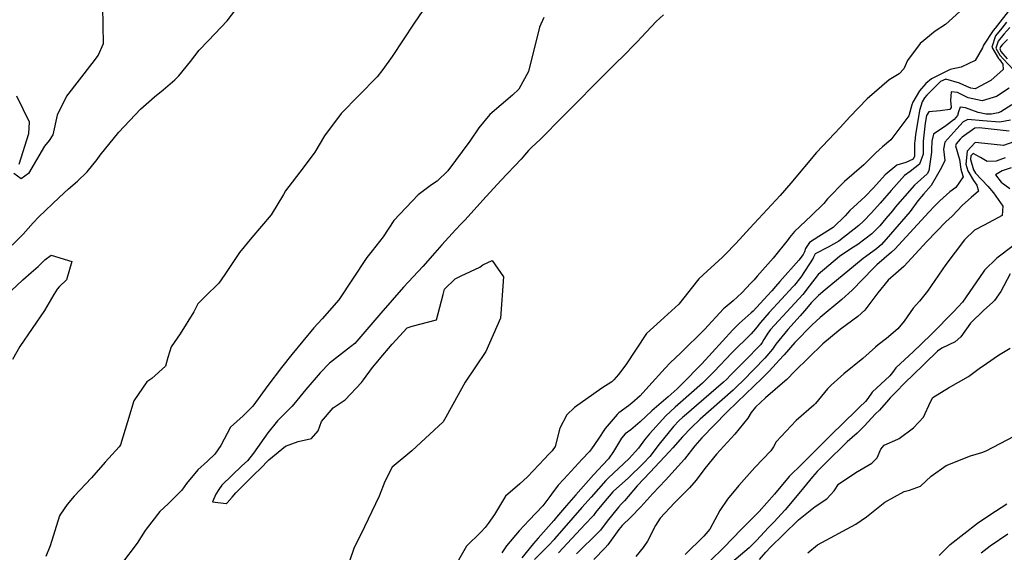
# Model space of a CAD drawing. Units: inches. Extents: x 1339761 to 1345761, y 521445 to 525446.
# Drawn here: x 1344609 to 1344898, y 523828 to 523985 of the extents above; entities that cross this region are included whole.
import ezdxf

# ---------------------------------------------------------------- set-up
doc = ezdxf.new("R2010")
doc.units = ezdxf.units.IN
doc.header["$MEASUREMENT"] = 0
doc.layers.add('Undefined', color=7, linetype='Continuous', true_color=0x1279c7)

msp = doc.modelspace()

# ---------------------------------------------------------------- linework, layer by layer
at = {"layer": 'Undefined'}
for points, elevation in [([(1344606.9495, 523918.418), (1344610.204, 523921.6715), (1344613.1635, 523925.0015), (1344614.8095, 523926.7235), (1344620.7615, 523932.371), (1344623.5785, 523934.967), (1344626.2145, 523937.2515), (1344629.005, 523939.9275), (1344631.912, 523943.5715), (1344632.827, 523944.819), (1344638.3505, 523951.655), (1344644.6855, 523958.3245), (1344648.803, 523961.953), (1344651.32, 523963.998), (1344654.72, 523966.962), (1344655.8985, 523968.1765), (1344659.3105, 523972.4045), (1344661.8515, 523975.7015), (1344664.6805, 523978.578), (1344670.0855, 523984.299), (1344673.6415, 523988.9555)], 296), ([(1344633.5555, 523988.5345), (1344633.7285, 523977.5135), (1344632.2355, 523974.207), (1344630.36, 523971.8135), (1344622.936, 523962.2245), (1344620.239, 523956.566), (1344618.888, 523950.83), (1344617.828, 523949.14), (1344616.4525, 523947.509), (1344611.753, 523939.472), (1344609.638, 523937.8925), (1344607.4575, 523939.4585)], 296), ([(1344727.608, 523987.3175), (1344724.98, 523983.671), (1344718.61, 523973.843), (1344715.853, 523969.997), (1344714.1245, 523967.88), (1344708.734, 523962.34), (1344703.62, 523957.112), (1344698.71, 523950.5095), (1344695.8285, 523945.71), (1344692.396, 523941.109), (1344687.2885, 523934.419), (1344686.671, 523933.277), (1344683.064, 523927.3405), (1344677.3725, 523920.62), (1344673.74, 523916.2605), (1344669.4005, 523909.817), (1344667.679, 523907.2475), (1344663.635, 523903.33), (1344661.524, 523901.1425), (1344660.319, 523898.8585), (1344656.3655, 523892.3125), (1344653.68, 523888.5685), (1344652.7225, 523885.397), (1344652.033, 523882.8705), (1344648.0375, 523879.259), (1344646.577, 523878.2195), (1344642.724, 523872.645), (1344640.85, 523866.4665), (1344638.829, 523859.785), (1344638.4125, 523859.145), (1344634.2565, 523854.664), (1344630.3275, 523850.088), (1344625.194, 523844.636), (1344623.187, 523842.235), (1344621.1505, 523839.4105), (1344620.8785, 523838.855), (1344618.1825, 523830.0305), (1344616.877, 523826.914)], 296), ([(1344798.245, 523986.069), (1344796.0305, 523984.0935), (1344791.7515, 523979.5385), (1344790.4695, 523978.1405), (1344785.8955, 523973.486), (1344784.958, 523972.5765), (1344778.1075, 523965.7335), (1344772.7215, 523960.2555), (1344771.7835, 523959.348), (1344770.8825, 523958.4775), (1344768.7305, 523956.2665), (1344762.0355, 523949.4425), (1344759.594, 523947.157), (1344758.566, 523946.1885), (1344757.431, 523944.8495), (1344756.423, 523943.6595), (1344750.44, 523937.44), (1344745.2245, 523931.625), (1344740.035, 523925.843), (1344738.8445, 523924.638), (1344737.18, 523922.9585), (1344733.1415, 523918.5205), (1344731.0815, 523916.111), (1344727.592, 523912.134), (1344721.933, 523906.0545), (1344715.2655, 523898.404), (1344707.599, 523889.566), (1344706.289, 523888.5445), (1344700.1665, 523883.711), (1344697.3815, 523880.8695), (1344693.194, 523875.994), (1344689.694, 523871.652), (1344689.1435, 523871.0595), (1344684.9375, 523866.777), (1344682.0265, 523863.2595), (1344677.853, 523857.341), (1344676.062, 523855.087), (1344674.463, 523853.534), (1344668.5345, 523847.902), (1344667.66, 523846.6325), (1344666.786, 523845.2455), (1344665.7665, 523843.0035), (1344669.7775, 523842.4955), (1344670.0945, 523842.6685), (1344671.5765, 523844.408), (1344672.6515, 523845.612), (1344678.173, 523851.094), (1344679.772, 523852.698), (1344682.364, 523855.3805), (1344687.2605, 523859.402), (1344690.989, 523860.734), (1344694.905, 523861.6575), (1344696.8475, 523863.8825), (1344697.831, 523866.595), (1344701.2615, 523870.65), (1344704.75, 523872.949), (1344709.607, 523878.0375), (1344710.173, 523878.806), (1344712.823, 523882.438), (1344714.453, 523884.4695), (1344714.757, 523884.814), (1344718.588, 523889.345), (1344722.971, 523894.1125), (1344724.431, 523894.655), (1344731.576, 523896.5195), (1344733.5775, 523903.965), (1344733.9225, 523905.441), (1344737.0515, 523908.4805), (1344738.821, 523909.356), (1344744.286, 523911.935), (1344745.1995, 523912.608), (1344747.9405, 523913.864), (1344751.217, 523909.091), (1344750.3295, 523897.004), (1344746.0605, 523887.156), (1344740.005, 523878.1445), (1344734.292, 523867.885), (1344733.537, 523866.4935), (1344724.373, 523858.0365), (1344718.578, 523853.145), (1344716.3805, 523849.0145), (1344714.7645, 523844.693), (1344710.424, 523835.6915), (1344707.3435, 523829.246), (1344704.953, 523822.4225)], 292), ([(1344885.23, 523987.0245), (1344881.037, 523983.204), (1344877.989, 523981.305), (1344873.543, 523977.6835), (1344869.862, 523972.614), (1344868.8195, 523970.245), (1344867.4675, 523968.733), (1344864.493, 523967.0025), (1344858.0415, 523961.423), (1344852.933, 523956.152), (1344850.0525, 523952.966), (1344848.4125, 523951.2485), (1344843.159, 523945.646), (1344835.6335, 523936.6295), (1344832.443, 523933.011), (1344823.5835, 523923.397), (1344819.4795, 523918.932), (1344816.3805, 523915.673), (1344815.5945, 523914.91), (1344811.01, 523910.8125), (1344808.616, 523908.558), (1344808.2095, 523908.0745), (1344802.7275, 523901.111), (1344797.36, 523896.1855), (1344793.265, 523892.411), (1344787.132, 523883.255), (1344784.975, 523880.3905), (1344783.677, 523878.8675), (1344783.0375, 523878.2975), (1344780.0815, 523876.396), (1344777.77, 523874.77), (1344772.075, 523870.6845), (1344769.8945, 523868.5705), (1344767.834, 523864.6525), (1344766.39, 523859.294), (1344765.5355, 523858.013), (1344764.472, 523856.896), (1344763.2915, 523855.6365), (1344758.3145, 523850.3635), (1344756.02, 523848.315), (1344751.8755, 523844.634), (1344748.6515, 523839.247), (1344746.7975, 523836.659), (1344745.8515, 523835.487), (1344744.577, 523834.087), (1344740.4175, 523830.0035), (1344737.6965, 523825.148)], 290), ([(1344900.0775, 523987.9655), (1344895.6085, 523982.115), (1344895.061, 523981.4565), (1344892.1715, 523977.1505), (1344891.891, 523976.4205), (1344889.76, 523972.698), (1344885.594, 523970.682), (1344882.3775, 523970.0105), (1344876.8925, 523967.245), (1344875.25, 523965.873), (1344873.396, 523963.74), (1344871.388, 523960.4325), (1344871.1205, 523959.621), (1344870.2555, 523956.377), (1344864.9265, 523949.4), (1344862.5045, 523947.3295), (1344860.5965, 523945.559), (1344857.0085, 523942.005), (1344851.3965, 523937.0845), (1344846.4185, 523931.9865), (1344845.2815, 523930.6765), (1344841.5635, 523927.0655), (1344836.691, 523922.383), (1344835.2625, 523920.627), (1344834.8765, 523920.1055), (1344830.396, 523914.6285), (1344825.7205, 523909.262), (1344824.8005, 523908.22), (1344823.8985, 523907.221), (1344821.19, 523904.408), (1344818.651, 523902.0255), (1344816.354, 523900.113), (1344815.881, 523899.673), (1344810.293, 523893.66), (1344803.303, 523886.79), (1344800.1525, 523883.7935), (1344798.725, 523882.309), (1344793.956, 523876.9665), (1344791.366, 523874.18), (1344788.9445, 523871.989), (1344787.9505, 523871.2045), (1344785.1575, 523869.171), (1344784.5985, 523868.6945), (1344781.1195, 523864.5355), (1344778.9975, 523861.4075), (1344777.103, 523858.5695), (1344776.4945, 523857.8255), (1344774.308, 523855.518), (1344768.9425, 523849.7055), (1344767.3425, 523847.881), (1344765.3815, 523845.2865), (1344764.8855, 523844.5375), (1344762.7715, 523841.8085), (1344758.7425, 523837.5745), (1344755.8175, 523834.469), (1344752.166, 523830.125), (1344750.7885, 523828.0305)], 288), ([(1344763.082, 523985.3355), (1344761.7985, 523982.4295), (1344758.598, 523969.432), (1344755.7945, 523964.212), (1344753.89, 523962.454), (1344747.212, 523956.7955), (1344744.006, 523952.889), (1344741.4055, 523948.9855), (1344734.944, 523940.2485), (1344731.763, 523937.2465), (1344730.0745, 523936.109), (1344726.201, 523933.212), (1344719.0365, 523925.7015), (1344715.9, 523920.854), (1344712.7225, 523916.708), (1344711.172, 523914.8125), (1344702.8975, 523902.3085), (1344698.0215, 523896.727), (1344695.547, 523894.099), (1344689.118, 523886.329), (1344686.035, 523882.4415), (1344682.017, 523877.161), (1344677.6795, 523871.0935), (1344674.817, 523868.255), (1344671.089, 523864.939), (1344668.2305, 523859.581), (1344666.528, 523856.974), (1344664.31, 523854.9365), (1344661.4835, 523852.3705), (1344658.2215, 523848.383), (1344656.7715, 523846.465), (1344652.793, 523842.4095), (1344650.3615, 523840.1885), (1344646.3075, 523835.0085), (1344646.0705, 523834.6255), (1344643.653, 523830.8995), (1344639.116, 523824.7975)], 294), ([(1344898.9405, 523983.9625), (1344897.5145, 523982.172), (1344895.728, 523979.9515), (1344894.5885, 523976.59), (1344896.565, 523973.2705), (1344896.8865, 523972.9175), (1344897.873, 523971.6255), (1344897.9215, 523970), (1344894.377, 523966.756), (1344889.7315, 523964.345), (1344888.425, 523964.5125), (1344887.303, 523965.0165), (1344885.104, 523966.0275), (1344881.1595, 523967.169), (1344879.567, 523966.457), (1344875.4985, 523962.514), (1344874.834, 523961.7275), (1344874.1675, 523960.542), (1344873.396, 523957.9925), (1344872.1965, 523950.8135), (1344871.9815, 523948.929), (1344871.9585, 523948.38), (1344871.9515, 523944.5115), (1344871.536, 523943.6265), (1344869.3475, 523942.6655), (1344866.7205, 523941.897), (1344863.336, 523939.0605), (1344859.9325, 523935.2085), (1344857.463, 523932.738), (1344852.916, 523928.5555), (1344851.5185, 523927.0195), (1344848.0575, 523923.6235), (1344843.842, 523920.9185), (1344841.1065, 523919.165), (1344839.964, 523917.426), (1344839.6345, 523916.476), (1344839.198, 523915.6675), (1344837.914, 523914.0445), (1344832.3615, 523907.7695), (1344831.1565, 523906.3), (1344830.072, 523905.0195), (1344828.7985, 523903.6705), (1344824.521, 523899.0195), (1344824.0045, 523898.5015), (1344820.4745, 523895.4225), (1344818.5685, 523893.574), (1344809.4335, 523883.5655), (1344803.65, 523877.5475), (1344802.214, 523876.1805), (1344799.5735, 523873.8995), (1344794.8085, 523869.7505), (1344791.387, 523866.4645), (1344788.6785, 523864.203), (1344787.0075, 523862.9845), (1344785.8555, 523861.6785), (1344783.5755, 523857.7825), (1344782.075, 523855.6195), (1344780.359, 523853.7955), (1344779.2315, 523852.6085), (1344777.6925, 523850.892), (1344772.4815, 523845.0955), (1344769.7505, 523841.917), (1344766.856, 523838.48), (1344766.0695, 523837.56), (1344761.4425, 523832.3595), (1344760.024, 523830.782), (1344756.588, 523826.571)], 286), ([(1344899.8975, 523982.328), (1344898.18, 523980.4215), (1344896.4375, 523978.351), (1344895.766, 523976.317), (1344896.928, 523974.2735), (1344898.027, 523973.034), (1344901.002, 523969.955)], 284), ([(1344899.258, 523978.844), (1344897.7325, 523977.3625), (1344897.164, 523976.713), (1344896.943, 523976.044), (1344897.3155, 523975.3445), (1344899.136, 523973.1475)], 282), ([(1344899.707, 523964.5115), (1344896.0405, 523962.1165), (1344891.7705, 523960.8325), (1344887.7025, 523961.743), (1344884.551, 523963.301), (1344882.725, 523963.486), (1344882.536, 523960.9005), (1344882.639, 523958.8775), (1344882.2935, 523958.2965), (1344879.4425, 523957.8605), (1344876.123, 523957.54), (1344875.4835, 523956.499), (1344875.0825, 523954.28), (1344874.509, 523948.9465), (1344874.446, 523947.376), (1344874.427, 523945.102), (1344873.428, 523942.234), (1344870.625, 523940.0605), (1344869.0245, 523938.9235), (1344865.0705, 523934.443), (1344861.8625, 523930.7955), (1344859.334, 523927.93), (1344856.949, 523925.437), (1344855.588, 523924.2275), (1344849.726, 523919.58), (1344846.543, 523917.8065), (1344842.73, 523915.908), (1344842.3125, 523914.873), (1344842.2115, 523914.553), (1344838.521, 523908.9995), (1344836.722, 523906.703), (1344836.2855, 523906.22), (1344832.86, 523902.5515), (1344829.2095, 523898.6475), (1344826.73, 523895.7075), (1344825.2865, 523893.84), (1344823.9615, 523892.3855), (1344818.2635, 523886.7895), (1344813.0815, 523881.2695), (1344809.6375, 523877.843), (1344803.2585, 523872.1755), (1344801.669, 523870.8305), (1344798.903, 523868.309), (1344794.088, 523862.965), (1344792.691, 523861.1725), (1344790.845, 523858.7795), (1344789.9535, 523857.702), (1344788.1005, 523855.6915), (1344781.983, 523849.9555), (1344781.2975, 523849.263), (1344776.947, 523844.4015), (1344775.2065, 523842.4455), (1344774.282, 523841.3875), (1344766.3455, 523832.2005), (1344766.083, 523831.893), (1344764.4905, 523830.1955), (1344760.3245, 523826.1015)], 284), ([(1344609.0395, 523942.232), (1344611.9, 523951.234), (1344612.1195, 523954.58), (1344608.392, 523962.1555)], 296), ([(1344900.4685, 523959.5955), (1344897.315, 523957.619), (1344896.5035, 523957.241), (1344894.56, 523956.8535), (1344892.9935, 523956.9255), (1344890.596, 523957.413), (1344886.9125, 523958.715), (1344885.284, 523958.9295), (1344884.8565, 523957.623), (1344884.532, 523956.549), (1344883.5645, 523955.3265), (1344881.166, 523953.465), (1344877.5295, 523950.9805), (1344876.992, 523948.963), (1344876.942, 523946.369), (1344876.934, 523945.7005), (1344876.1715, 523940.2145), (1344875.661, 523939.3525), (1344871.905, 523936.0565), (1344866.2905, 523929.588), (1344865.4315, 523928.532), (1344863.5125, 523926.238), (1344861.753, 523924.084), (1344859.4305, 523921.737), (1344855.266, 523918.6465), (1344853.2585, 523917.314), (1344849.8785, 523915.1045), (1344843.6405, 523909.833), (1344840.9765, 523906.378), (1344839.098, 523903.9215), (1344835.6365, 523900.0935), (1344829.623, 523893.5935), (1344828.8195, 523892.5745), (1344827.7105, 523890.6775), (1344827.198, 523889.793), (1344826.6605, 523889.1125), (1344822.1445, 523884.4605), (1344817.9705, 523880.269), (1344816.7295, 523878.974), (1344815.8785, 523878.151), (1344804.2945, 523868.2065), (1344803.763, 523867.764), (1344802.8425, 523866.9225), (1344801.1915, 523865.128), (1344796.938, 523859.9745), (1344794.1855, 523856.37), (1344792.3805, 523854.319), (1344787.8595, 523849.976), (1344783.5955, 523846.142), (1344783.366, 523845.914), (1344780.604, 523842.7275), (1344778.295, 523839.852), (1344777.636, 523838.978), (1344777.4755, 523838.7955), (1344775.236, 523836.488), (1344767.431, 523828.003)], 282), ([(1344900.146, 523955.123), (1344896.9505, 523954.583), (1344891.9475, 523954.9365), (1344887.569, 523955.2955), (1344886.2455, 523954.678), (1344884.378, 523952.611), (1344880.8655, 523948.6225), (1344880.42, 523946.603), (1344880.8665, 523943.3075), (1344879.811, 523941.273), (1344878.72, 523939.1645), (1344876.8415, 523935.9155), (1344874.5845, 523933.3895), (1344872.9485, 523931.4205), (1344870.626, 523928.3385), (1344864.8665, 523921.6285), (1344862.2425, 523918.611), (1344860.8035, 523917.3185), (1344856.883, 523914.4505), (1344854.6435, 523912.6185), (1344845.7265, 523905.281), (1344843.701, 523903.6075), (1344841.727, 523901.6005), (1344839.6085, 523899.0815), (1344838.3805, 523897.665), (1344834.707, 523893.6075), (1344831.231, 523889.299), (1344830.1825, 523887.8915), (1344827.9435, 523885.2455), (1344821.6055, 523878.678), (1344819.687, 523876.77), (1344818.6895, 523875.849), (1344809.0315, 523867.3295), (1344806.346, 523864.7615), (1344803.779, 523862.086), (1344800.9295, 523858.849), (1344799.8915, 523857.649), (1344794.2935, 523851.749), (1344790.5035, 523847.7305), (1344786.746, 523843.3345), (1344785.7965, 523842.3235), (1344784.9845, 523841.4635), (1344781.73, 523837.327), (1344779.768, 523834.694), (1344779.286, 523834.147), (1344772.7185, 523827.749)], 280), ([(1344899.7585, 523951.916), (1344890.863, 523952.874), (1344889.6275, 523952.7345), (1344885.908, 523950.1465), (1344885.2925, 523949.557), (1344884.1225, 523948.2275), (1344883.9925, 523947.5595), (1344885.1225, 523943.545), (1344885.5295, 523940.766), (1344885.74, 523940.0305), (1344886.1755, 523938.5105), (1344884.0305, 523935.351), (1344882.2535, 523934.095), (1344879.3605, 523931.4025), (1344877.812, 523929.861), (1344876.155, 523928.132), (1344866.156, 523917.2385), (1344865.213, 523916.3045), (1344860.9065, 523912.605), (1344859.8485, 523911.643), (1344853.629, 523905.1615), (1344850.6245, 523902.4085), (1344844.2185, 523897.1535), (1344841.8735, 523895.02), (1344836.8255, 523889.8295), (1344833.691, 523886.2075), (1344833.385, 523885.8515), (1344829.226, 523881.38), (1344827.1815, 523879.318), (1344822.3235, 523874.61), (1344819.8875, 523872.295), (1344816.839, 523869.3635), (1344809.456, 523861.787), (1344807.4605, 523859.4565), (1344804.401, 523855.5335), (1344798.7835, 523849.3505), (1344795.0545, 523845.4435), (1344791.524, 523841.49), (1344788.5885, 523838.492), (1344786.12, 523836.068), (1344785.1125, 523834.841), (1344781.9, 523830.411), (1344781.0955, 523829.5015), (1344777.7355, 523826.0845)], 278), ([(1344901.107, 523948.7425), (1344898.05, 523947.733), (1344892.603, 523948.324), (1344889.747, 523948.564), (1344887.3375, 523946.061), (1344887.012, 523942.1935), (1344887.554, 523940.2715), (1344889.2635, 523937.42), (1344890.2675, 523935.996), (1344890.7585, 523934.2535), (1344888.5895, 523932.3665), (1344886.026, 523930.173), (1344882.9605, 523926.9705), (1344881.112, 523925.2435), (1344875.5165, 523919.513), (1344868.809, 523912.1545), (1344866.4605, 523910.0765), (1344864.228, 523908.104), (1344861.155, 523904.422), (1344857.3705, 523899.284), (1344855.2785, 523897.412), (1344850.101, 523893.6585), (1344845.053, 523889.412), (1344840.7955, 523885.293), (1344836.7695, 523881.355), (1344834.453, 523878.978), (1344833.888, 523878.424), (1344828.199, 523873.5295), (1344825.2115, 523870.8505), (1344823.9195, 523869.203), (1344822.9565, 523867.619), (1344819.1665, 523862.8645), (1344813.7505, 523856.995), (1344810.3725, 523852.8445), (1344807.857, 523849.384), (1344805.8875, 523847.134), (1344801.4135, 523842.713), (1344797.2795, 523838.165), (1344795.8415, 523836.0965), (1344793.5075, 523831.4825), (1344792.2945, 523829.5495), (1344790.072, 523826.9145)], 276), ([(1344898.561, 523944.1085), (1344895.9275, 523943.066), (1344893.227, 523943.005), (1344891.261, 523944.203), (1344889.17, 523945.303), (1344888.4535, 523944.676), (1344888.4005, 523943.531), (1344889.221, 523940.493), (1344889.817, 523939.5315), (1344893.448, 523935.7275), (1344895.1225, 523933.7645), (1344897.8745, 523929.8575), (1344897.6325, 523927.0945), (1344892.3855, 523924.287), (1344889.557, 523922.8455), (1344886.563, 523919.9565), (1344881.1455, 523912.756), (1344875.785, 523904.8875), (1344873.3625, 523901.984), (1344871.552, 523899.906), (1344868.8845, 523896.0725), (1344867.0025, 523893.8505), (1344863.666, 523891.016), (1344861.236, 523889.099), (1344860.475, 523888.409), (1344856.7755, 523885.104), (1344851.2115, 523880.5765), (1344847.4795, 523877.297), (1344846.384, 523876.1715), (1344842.841, 523871.9065), (1344842.393, 523871.4415), (1344837.186, 523866.8815), (1344831.328, 523860.678), (1344830.5345, 523859.203), (1344829.7535, 523857.988), (1344825.0385, 523853.0885), (1344820.385, 523847.7625), (1344817.006, 523843.779), (1344814.7865, 523840.4205), (1344811.857, 523835.021), (1344810.1015, 523832.904), (1344804.6325, 523827.4955)], 274), ([(1344900.2855, 523941.1235), (1344897.626, 523940.2455), (1344895.671, 523939.1195), (1344897.3405, 523936.942), (1344899.944, 523935.099)], 272), ([(1344900.8465, 523918.243), (1344896.078, 523914.542), (1344892.5195, 523911.06), (1344892.1255, 523910.4865), (1344886.006, 523901.6375), (1344883.493, 523898.961), (1344882.407, 523897.8085), (1344878.1175, 523893.3895), (1344877.096, 523892.4905), (1344873.806, 523889.2235), (1344871.629, 523887.1335), (1344866.441, 523882.352), (1344865.472, 523881.0075), (1344864.68, 523880.013), (1344859.524, 523875.192), (1344858.174, 523873.3405), (1344857.4965, 523872.4555), (1344857.1425, 523872.104), (1344856.212, 523871.163), (1344849.6885, 523864.8115), (1344848.7595, 523863.9395), (1344846.653, 523861.8835), (1344837.967, 523853.1675), (1344836.1125, 523851.4145), (1344835.163, 523850.4515), (1344830.7705, 523845.2185), (1344826.3585, 523840.188), (1344823.8555, 523837.739), (1344821.286, 523835.135), (1344818.2375, 523831.9655), (1344816.2, 523829.929), (1344811.6435, 523825.3745)], 272), ([(1344599.806, 523898.676), (1344610.122, 523908.191), (1344612.5855, 523910.426), (1344613.943, 523911.5465), (1344614.674, 523912.1505), (1344616.6045, 523914.0835), (1344618.4385, 523915.4285), (1344624.513, 523913.5785), (1344622.995, 523908.234), (1344620.8325, 523906.2145), (1344620.178, 523905.4975), (1344619.272, 523903.9595), (1344616.5235, 523899.243), (1344609.244, 523888.6455), (1344607.062, 523884.848)], 298), ([(1344900.0345, 523909.941), (1344897.223, 523904.757), (1344895.3685, 523902.1295), (1344894.8695, 523901.586), (1344892.2965, 523899.3125), (1344888.3835, 523895.5205), (1344885.524, 523891.5155), (1344883.848, 523889.991), (1344879.917, 523888.122), (1344878.6785, 523887.249), (1344871.237, 523880.0685), (1344869.48, 523878.364), (1344869.104, 523877.951), (1344866.483, 523875.206), (1344864.809, 523873.56), (1344864.2985, 523872.955), (1344861.6375, 523869.9315), (1344860.418, 523868.7235), (1344857.2485, 523865.3095), (1344855.083, 523863.213), (1344852.1575, 523860.639), (1344845.828, 523854.3695), (1344843.3765, 523851.884), (1344841.961, 523850.309), (1344838.492, 523845.9915), (1344833.9125, 523840.675), (1344830.576, 523837.0745), (1344829.046, 523835.482), (1344825.5735, 523831.6675), (1344823.402, 523829.5385), (1344818.287, 523825.2175)], 270), ([(1344826.4095, 523826.0715), (1344828.3025, 523828.2585), (1344829.6175, 523829.692), (1344833.413, 523833.373), (1344837.8995, 523837.6925), (1344842.754, 523841.6295), (1344846.173, 523843.9275), (1344848.3495, 523846.2465), (1344849.6285, 523848.171), (1344854.6575, 523851.5875), (1344859.385, 523854.333), (1344860.945, 523855.921), (1344862.0045, 523858.468), (1344862.976, 523859.6545), (1344867.006, 523861.4055), (1344867.461, 523861.6385), (1344871.6325, 523864.7645), (1344874.551, 523867.904), (1344876.602, 523872.355), (1344877.287, 523873.6305), (1344881.8795, 523876.5185), (1344887.737, 523879.864), (1344890.868, 523882.173), (1344893.0555, 523883.663), (1344896.577, 523886.053), (1344900.004, 523888.139)], 270), ([(1344840.562, 523828.067), (1344843.395, 523830.3275), (1344854.7255, 523836.4775), (1344857.828, 523838.562), (1344863.2295, 523842.9195), (1344868.843, 523846.0635), (1344870.482, 523846.4425), (1344873.7315, 523847.6495), (1344876.797, 523850.522), (1344881.2545, 523853.707), (1344888.3985, 523856.551), (1344891.664, 523857.531), (1344892.9195, 523858.0085), (1344903.272, 523863.395)], 272), ([(1344879.156, 523827.2555), (1344882.3635, 523830.4845), (1344890.429, 523836.7255), (1344894.0825, 523839.195), (1344899.0655, 523842.41)], 274), ([(1344891.5, 523828.0655), (1344894.134, 523830.1135), (1344899.3605, 523833.5775)], 276)]:
    msp.add_lwpolyline(points, dxfattribs=dict(at, elevation=elevation))

doc.saveas('drawing.dxf')
